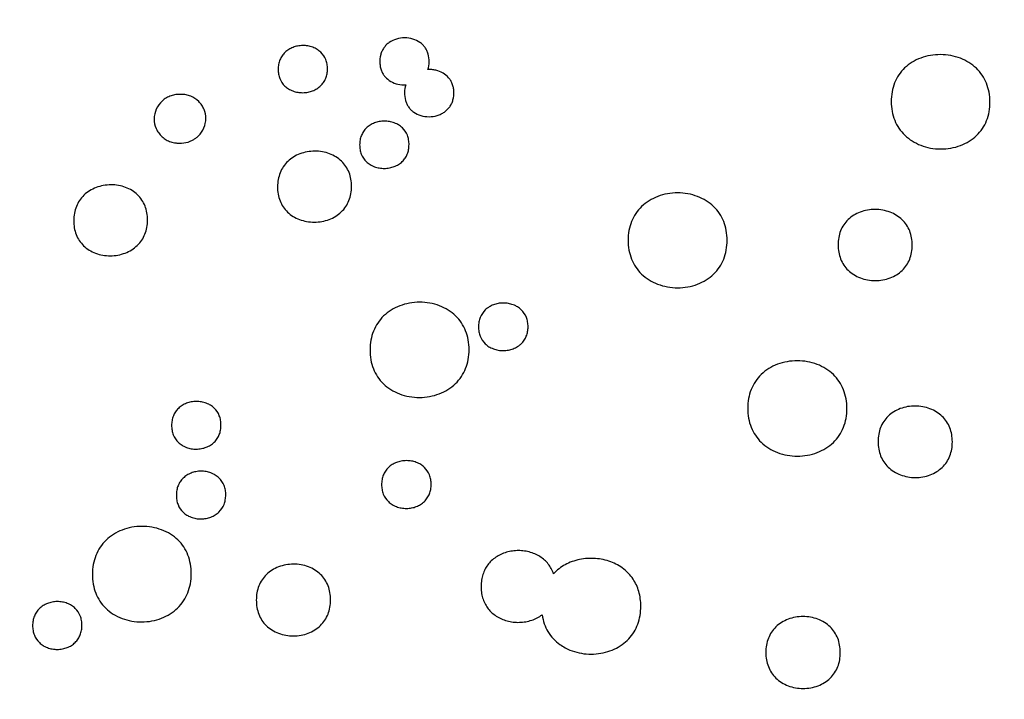
# Model space of a CAD drawing. Units: millimetres. Extents: x 24474 to 26435, y -9191 to 4772.
# Drawn here: x 24971 to 25148, y -6613 to -6490 of the extents above; entities that cross this region are included whole.
import ezdxf

# ---------------------------------------------------------------- set-up
doc = ezdxf.new("R2010")
doc.units = ezdxf.units.MM
doc.header["$PDMODE"] = 35
doc.layers.add('LINEE VISIBILI 2D', color=7, linetype='Continuous')
doc.layers.add('visibile', color=7, linetype='Continuous', lineweight=30)
doc.styles.add('ROMAND', font='romand')
doc.dimstyles.new('DIS_LISTINI', dxfattribs={"dimtxt": 10, "dimasz": 5, "dimexe": 3, "dimexo": 10, "dimgap": 5, "dimtad": 1, "dimdec": 1, "dimlfac": 0.1, "dimdsep": 46, "dimtxsty": 'ROMAND', "dimblk": 'OBLIQUE', "dimcen": 0, "dimse1": 1, "dimse2": 1, "dimadec": 0, "dimazin": 0, "dimtfac": 0.6, "dimtdec": 1, "dimtofl": 0, "dimtmove": 0, "dimatfit": 3, "dimldrblk": 'OBLIQUE', "dimfxl": 0, "dimtolj": 1, "dimarcsym": 0})

# ---------------------------------------------------------------- blocks, each defined once
blk = doc.blocks.new('_OBLIQUE')
at = {"color": 0, "linetype": 'ByBlock'}
blk.add_line((-0.5, -0.5), (0.5, 0.5), dxfattribs=at)
blk = doc.blocks.new('*D373')
at = {"layer": 'DEFPOINTS', "color": 0}
for p in [(26263.72, -5426.89), (26263.72, -6674), (24650.78, -6682.67)]:
    blk.add_point(p, dxfattribs=at)
at = {"layer": 'visibile', "color": 0, "lineweight": -2}
blk.add_line((24650.78, -5426.89), (26263.72, -5426.89), dxfattribs=at)
at = {"layer": 'visibile', "color": 0, "lineweight": -2, "xscale": 10, "yscale": 10, "zscale": 10, "rotation": 180}
blk.add_blockref('_OBLIQUE', (24650.78, -5426.89), dxfattribs=at)
at = {"layer": 'visibile', "color": 0, "lineweight": -2, "xscale": 10, "yscale": 10, "zscale": 10}
blk.add_blockref('_OBLIQUE', (26263.72, -5426.89), dxfattribs=at)
at = {"layer": 'visibile', "color": 0, "insert": (25467.78, -5411.89), "char_height": 20, "attachment_point": 5, "style": 'ROMAND'}
blk.add_mtext('\\A1;161cm', dxfattribs=at)

msp = doc.modelspace()

# ---------------------------------------------------------------- linework, layer by layer
at = {"layer": 'LINEE VISIBILI 2D'}
for points in [[(24712.36, -6890.83), (24487.23, -6500.9), (24863.88, -6283.44), (25240.53, -6065.98), (25465.66, -6455.92)], [(25465.66, -6455.92), (25690.79, -6845.85), (25314.14, -7063.31), (24937.49, -7280.77), (24712.36, -6890.83)]]:
    msp.add_rational_spline(points, [1, 0.707106781187, 1, 0.707106781187, 1], degree=2, knots=[0, 0, 0, 707.263284, 707.263284, 1414.526568, 1414.526568, 1414.526568], dxfattribs=at)
for points, knots in [([(25044.15, -6499.07), (25044.31, -6498.63), (25044.46, -6497.68), (25044.33, -6496.51), (25044.01, -6495.65), (25043.68, -6495.09), (25043.25, -6494.59), (25042.55, -6494), (25041.46, -6493.49), (25039.99, -6493.28), (25038.5, -6493.49), (25037.39, -6494.01), (25036.67, -6494.62), (25036.23, -6495.14), (25035.89, -6495.73), (25035.56, -6496.63), (25035.47, -6497.62), (25035.58, -6498.6), (25035.78, -6499.27), (25036.08, -6499.87), (25036.59, -6500.57), (25037.47, -6501.28), (25038.77, -6501.77), (25039.72, -6501.85), (25040.2, -6501.83)], [0, 0, 0, 0, 0.93557, 1.895067, 2.338247, 2.757784, 3.200495, 3.644906, 4.578224, 5.581515, 6.588816, 7.547001, 8.018258, 8.463795, 8.907405, 9.373006, 10.379245, 10.868665, 11.336002, 11.781031, 12.200423, 13.062796, 13.998021, 14.956455, 14.956455, 14.956455, 14.956455]), ([(25026.08, -6498.97), (25026.08, -6498.67), (25026.04, -6498.1), (25025.74, -6497.02), (25025.11, -6496.08), (25024.34, -6495.5), (25023.84, -6495.22), (25023.3, -6494.99), (25022.56, -6494.79), (25021.64, -6494.72), (25020.73, -6494.8), (25019.87, -6495.05), (25019.09, -6495.43), (25018.42, -6495.95), (25017.88, -6496.59), (25017.49, -6497.32), (25017.26, -6498.14), (25017.21, -6498.71), (25017.21, -6499.01)], [0, 0, 0, 0, 0.587859, 1.14717, 2.233014, 2.798892, 3.056881, 3.379746, 3.978333, 4.583317, 5.217326, 5.794211, 6.371556, 6.936369, 7.485818, 8.03256, 8.590165, 9.177032, 9.177032, 9.177032, 9.177032]), ([(25145.38, -6504.9), (25145.38, -6504.32), (25145.28, -6503.17), (25144.81, -6501.53), (25144.04, -6500.06), (25142.96, -6498.79), (25141.62, -6497.76), (25140.05, -6496.98), (25138.31, -6496.5), (25136.48, -6496.33), (25134.66, -6496.48), (25132.92, -6496.94), (25131.34, -6497.7), (25129.99, -6498.73), (25128.92, -6500), (25128.15, -6501.47), (25127.69, -6503.11), (25127.6, -6504.25), (25127.61, -6504.84)], [0, 0, 0, 0, 1.175905, 2.296792, 3.386984, 4.478471, 5.603589, 6.7574, 7.965337, 9.195899, 10.418329, 11.617549, 12.779315, 13.90102, 14.993208, 16.085754, 17.19961, 18.376144, 18.376144, 18.376144, 18.376144]), ([(25017.21, -6499.01), (25017.21, -6499.3), (25017.25, -6499.88), (25017.55, -6500.96), (25018.18, -6501.9), (25018.94, -6502.48), (25019.45, -6502.76), (25019.99, -6502.99), (25020.73, -6503.19), (25021.65, -6503.26), (25022.56, -6503.17), (25023.42, -6502.92), (25024.2, -6502.54), (25024.87, -6502.02), (25025.41, -6501.39), (25025.8, -6500.65), (25026.03, -6499.83), (25026.08, -6499.26), (25026.08, -6498.97)], [0, 0, 0, 0, 0.588099, 1.147326, 2.233384, 2.799472, 3.05757, 3.380584, 3.979536, 4.584916, 5.219354, 5.796604, 6.374211, 6.939256, 7.488818, 8.035662, 8.593059, 9.180243, 9.180243, 9.180243, 9.180243]), ([(25040.2, -6501.83), (25040.04, -6502.27), (25039.9, -6503.22), (25040.02, -6504.4), (25040.35, -6505.26), (25040.68, -6505.82), (25041.1, -6506.32), (25041.8, -6506.91), (25042.9, -6507.42), (25044.38, -6507.63), (25045.62, -6507.46), (25046.54, -6507.1), (25047.15, -6506.74), (25047.68, -6506.3), (25048.12, -6505.79), (25048.46, -6505.2), (25048.8, -6504.29), (25048.89, -6503.3), (25048.78, -6502.32), (25048.58, -6501.65), (25048.29, -6501.05), (25047.78, -6500.34), (25046.9, -6499.63), (25045.83, -6499.22), (25044.88, -6499.07), (25044.4, -6499.06), (25044.15, -6499.07)], [0, 0, 0, 0, 0.941378, 1.904108, 2.348052, 2.775534, 3.202377, 3.644415, 4.598749, 5.597804, 6.593857, 7.092453, 7.553214, 8.011595, 8.463219, 8.902489, 9.369283, 10.391516, 10.860276, 11.341366, 11.776962, 12.203685, 13.07256, 14.002266, 14.487994, 14.975127, 14.975127, 14.975127, 14.975127]), ([(25004.18, -6507.9), (25004.18, -6507.33), (25004.01, -6506.48), (25003.47, -6505.47), (25002.73, -6504.58), (25001.75, -6503.92), (25000.63, -6503.59), (25000.02, -6503.53), (24999.59, -6503.54), (24999.44, -6503.54), (24999.27, -6503.54), (24999.09, -6503.55), (24998.62, -6503.59), (24997.9, -6503.76), (24997.07, -6504.15), (24996.08, -6504.88), (24995.15, -6506.13), (24994.87, -6507.35), (24994.87, -6507.96)], [0, 0, 0, 0, 1.13525, 1.707721, 2.283925, 3.44833, 4.019025, 4.594087, 4.666461, 4.888793, 4.901641, 4.989088, 5.25292, 5.845498, 6.47138, 7.068098, 8.302495, 9.51872, 9.51872, 9.51872, 9.51872]), ([(25127.61, -6504.84), (25127.61, -6505.43), (25127.7, -6506.58), (25128.17, -6508.22), (25128.94, -6509.69), (25130.02, -6510.96), (25131.36, -6511.99), (25132.93, -6512.77), (25134.67, -6513.26), (25136.5, -6513.43), (25138.33, -6513.28), (25140.07, -6512.81), (25141.65, -6512.05), (25143, -6511.02), (25144.07, -6509.75), (25144.84, -6508.28), (25145.3, -6506.64), (25145.38, -6505.49), (25145.38, -6504.9)], [0, 0, 0, 0, 1.176736, 2.297458, 3.388127, 4.480163, 5.606134, 6.761173, 7.970608, 9.202973, 10.427163, 11.627804, 12.790719, 13.913267, 15.006025, 16.099055, 17.213107, 18.390204, 18.390204, 18.390204, 18.390204]), ([(24994.87, -6507.96), (24994.87, -6508.56), (24995.06, -6509.46), (24995.67, -6510.52), (24996.28, -6511.2), (24997.03, -6511.75), (24997.85, -6512.13), (24998.51, -6512.27), (24998.93, -6512.31), (24999.1, -6512.32), (24999.28, -6512.33), (24999.48, -6512.32), (24999.66, -6512.32), (25000.31, -6512.32), (25000.97, -6512.17), (25001.73, -6511.83), (25002.15, -6511.59), (25002.55, -6511.29), (25003.2, -6510.69), (25003.93, -6509.63), (25004.18, -6508.48), (25004.18, -6507.9)], [0, 0, 0, 0, 1.200497, 1.805648, 2.432138, 3.023833, 3.644113, 4.232858, 4.364068, 4.495507, 4.577908, 4.726659, 4.882811, 4.937905, 6.027495, 6.209013, 6.60493, 7.003342, 7.20335, 8.371349, 9.521648, 9.521648, 9.521648, 9.521648]), ([(25040.77, -6512.6), (25040.77, -6512.31), (25040.73, -6511.73), (25040.43, -6510.65), (25039.8, -6509.71), (25039.03, -6509.12), (25038.53, -6508.84), (25037.98, -6508.61), (25037.24, -6508.41), (25036.32, -6508.34), (25035.41, -6508.42), (25034.54, -6508.67), (25033.76, -6509.05), (25033.09, -6509.57), (25032.55, -6510.21), (25032.16, -6510.95), (25031.93, -6511.77), (25031.88, -6512.34), (25031.88, -6512.63)], [0, 0, 0, 0, 0.589396, 1.150142, 2.239325, 2.807112, 3.065907, 3.389701, 3.990149, 4.596796, 5.232467, 5.810762, 6.389359, 6.955351, 7.505819, 8.053831, 8.612611, 9.201042, 9.201042, 9.201042, 9.201042]), ([(25030.43, -6520.14), (25030.43, -6519.69), (25030.36, -6518.83), (25030.02, -6517.6), (25029.44, -6516.5), (25028.64, -6515.54), (25027.63, -6514.77), (25026.46, -6514.2), (25025.17, -6513.85), (25023.8, -6513.73), (25022.43, -6513.86), (25021.12, -6514.21), (25019.94, -6514.8), (25018.92, -6515.58), (25018.1, -6516.54), (25017.52, -6517.66), (25017.17, -6518.89), (25017.09, -6519.75), (25017.09, -6520.19)], [0, 0, 0, 0, 0.884353, 1.726249, 2.542553, 3.359672, 4.202321, 5.066782, 5.950854, 6.875108, 7.793725, 8.695895, 9.573825, 10.424482, 11.261553, 12.084478, 12.923101, 13.806422, 13.806422, 13.806422, 13.806422]), ([(25031.88, -6512.63), (25031.88, -6512.93), (25031.92, -6513.5), (25032.22, -6514.59), (25032.86, -6515.53), (25033.62, -6516.12), (25034.13, -6516.4), (25034.67, -6516.63), (25035.41, -6516.83), (25036.34, -6516.9), (25037.25, -6516.82), (25038.11, -6516.57), (25038.89, -6516.19), (25039.56, -6515.67), (25040.11, -6515.03), (25040.49, -6514.29), (25040.72, -6513.47), (25040.77, -6512.9), (25040.77, -6512.6)], [0, 0, 0, 0, 0.589576, 1.150445, 2.239981, 2.808049, 3.066977, 3.390941, 3.991808, 4.5989, 5.235048, 5.813758, 6.392664, 6.958951, 7.509587, 8.057786, 8.61643, 9.205266, 9.205266, 9.205266, 9.205266]), ([(24993.68, -6526.19), (24993.69, -6525.74), (24993.62, -6524.88), (24993.28, -6523.65), (24992.71, -6522.55), (24991.91, -6521.6), (24990.91, -6520.82), (24989.74, -6520.26), (24988.45, -6519.91), (24987.09, -6519.8), (24985.72, -6519.92), (24984.42, -6520.29), (24983.23, -6520.87), (24982.21, -6521.66), (24981.4, -6522.63), (24980.82, -6523.74), (24980.47, -6524.97), (24980.39, -6525.83), (24980.39, -6526.27)], [0, 0, 0, 0, 0.883745, 1.725567, 2.539165, 3.354114, 4.19447, 5.05647, 5.93809, 6.86018, 7.776959, 8.677485, 9.554257, 10.40408, 11.240458, 12.063023, 12.901132, 13.783405, 13.783405, 13.783405, 13.783405]), ([(25017.09, -6520.19), (25017.09, -6520.63), (25017.15, -6521.5), (25017.5, -6522.73), (25018.07, -6523.83), (25018.87, -6524.79), (25019.88, -6525.56), (25021.05, -6526.13), (25022.35, -6526.48), (25023.71, -6526.6), (25025.09, -6526.48), (25026.39, -6526.12), (25027.58, -6525.54), (25028.6, -6524.75), (25029.42, -6523.78), (25030, -6522.67), (25030.35, -6521.44), (25030.42, -6520.58), (25030.43, -6520.14)], [0, 0, 0, 0, 0.884779, 1.726615, 2.543133, 3.360526, 4.203596, 5.068596, 5.953363, 6.878487, 7.798005, 8.700928, 9.579468, 10.430562, 11.2679, 12.091043, 12.929578, 13.813272, 13.813272, 13.813272, 13.813272]), ([(25098.05, -6529.83), (25098.05, -6529.24), (25097.96, -6528.09), (25097.5, -6526.44), (25096.72, -6524.97), (25095.65, -6523.69), (25094.3, -6522.66), (25092.73, -6521.88), (25090.98, -6521.4), (25089.14, -6521.24), (25087.31, -6521.4), (25085.56, -6521.87), (25083.99, -6522.64), (25082.63, -6523.68), (25081.55, -6524.96), (25080.78, -6526.44), (25080.32, -6528.09), (25080.22, -6529.24), (25080.22, -6529.83)], [0, 0, 0, 0, 1.181347, 2.307696, 3.400046, 4.494394, 5.622903, 6.780493, 7.992937, 9.228996, 10.457513, 11.659326, 12.827661, 13.955892, 15.057809, 16.156506, 17.275967, 18.457084, 18.457084, 18.457084, 18.457084]), ([(25131.39, -6530.69), (25131.39, -6530.25), (25131.32, -6529.39), (25130.97, -6528.15), (25130.39, -6527.04), (25129.58, -6526.09), (25128.57, -6525.31), (25127.39, -6524.72), (25126.08, -6524.36), (25124.71, -6524.23), (25123.33, -6524.35), (25122.02, -6524.7), (25120.84, -6525.28), (25119.82, -6526.05), (25119.01, -6527.01), (25118.44, -6528.12), (25118.09, -6529.36), (25118.03, -6530.22), (25118.03, -6530.66)], [0, 0, 0, 0, 0.885626, 1.729316, 2.550347, 3.371506, 4.218324, 5.086843, 5.996195, 6.923026, 7.843949, 8.74721, 9.619756, 10.464706, 11.290275, 12.113553, 12.952572, 13.83837, 13.83837, 13.83837, 13.83837]), ([(24980.39, -6526.27), (24980.39, -6526.71), (24980.45, -6527.57), (24980.79, -6528.81), (24981.36, -6529.91), (24982.16, -6530.86), (24983.16, -6531.63), (24984.33, -6532.2), (24985.62, -6532.55), (24986.99, -6532.66), (24988.36, -6532.53), (24989.66, -6532.17), (24990.84, -6531.59), (24991.86, -6530.8), (24992.68, -6529.83), (24993.26, -6528.72), (24993.61, -6527.49), (24993.68, -6526.63), (24993.68, -6526.19)], [0, 0, 0, 0, 0.884158, 1.725924, 2.539728, 3.354945, 4.195694, 5.058199, 5.940466, 6.863384, 7.781036, 8.682293, 9.559666, 10.409911, 11.246543, 12.069319, 12.907326, 13.789959, 13.789959, 13.789959, 13.789959]), ([(25080.22, -6529.83), (25080.22, -6530.42), (25080.31, -6531.58), (25080.78, -6533.22), (25081.55, -6534.7), (25082.62, -6535.97), (25083.97, -6537.01), (25085.55, -6537.79), (25087.29, -6538.27), (25089.14, -6538.44), (25090.97, -6538.27), (25092.72, -6537.8), (25094.3, -6537.03), (25095.65, -6535.98), (25096.73, -6534.7), (25097.5, -6533.22), (25097.96, -6531.58), (25098.05, -6530.42), (25098.05, -6529.83)], [0, 0, 0, 0, 1.181562, 2.308287, 3.40105, 4.495882, 5.625145, 6.783736, 7.997458, 9.235055, 10.465099, 11.668177, 12.837523, 13.966505, 15.06891, 16.168025, 17.287601, 18.469224, 18.469224, 18.469224, 18.469224]), ([(25118.03, -6530.66), (25118.03, -6531.1), (25118.1, -6531.97), (25118.45, -6533.2), (25119.03, -6534.31), (25119.83, -6535.27), (25120.85, -6536.06), (25122.04, -6536.65), (25123.35, -6537), (25124.72, -6537.13), (25126.09, -6537.01), (25127.4, -6536.66), (25128.58, -6536.08), (25129.6, -6535.3), (25130.4, -6534.34), (25130.98, -6533.23), (25131.32, -6532), (25131.39, -6531.14), (25131.39, -6530.69)], [0, 0, 0, 0, 0.885991, 1.729521, 2.550718, 3.372104, 4.219284, 5.110258, 6.020252, 6.926011, 7.84772, 8.751632, 9.624658, 10.469991, 11.295794, 12.11924, 12.958146, 13.844304, 13.844304, 13.844304, 13.844304]), ([(25051.58, -6549.54), (25051.58, -6548.95), (25051.49, -6547.79), (25051.03, -6546.14), (25050.26, -6544.66), (25049.19, -6543.39), (25047.84, -6542.35), (25046.26, -6541.57), (25044.51, -6541.1), (25042.68, -6540.94), (25040.84, -6541.11), (25039.1, -6541.59), (25037.52, -6542.37), (25036.16, -6543.42), (25035.08, -6544.7), (25034.31, -6546.19), (25033.84, -6547.84), (25033.75, -6548.99), (25033.75, -6549.58)], [0, 0, 0, 0, 1.184042, 2.311476, 3.405294, 4.499963, 5.629015, 6.78719, 8.000511, 9.238198, 10.461434, 11.669093, 12.840078, 13.971115, 15.079361, 16.181108, 17.303211, 18.486255, 18.486255, 18.486255, 18.486255]), ([(25062.2, -6545.41), (25062.2, -6545.11), (25062.16, -6544.54), (25061.85, -6543.45), (25061.22, -6542.5), (25060.45, -6541.91), (25059.95, -6541.62), (25059.4, -6541.39), (25058.66, -6541.18), (25057.73, -6541.11), (25056.82, -6541.19), (25055.95, -6541.44), (25055.27, -6541.77), (25054.8, -6542.1), (25054.17, -6542.65), (25053.63, -6543.46), (25053.33, -6544.55), (25053.28, -6545.13), (25053.28, -6545.42)], [0, 0, 0, 0, 0.592253, 1.155709, 2.250821, 2.821938, 3.082114, 3.407485, 4.011165, 4.620751, 5.259393, 5.836519, 6.421193, 6.76383, 6.985027, 8.092329, 8.653422, 9.244792, 9.244792, 9.244792, 9.244792]), ([(25053.28, -6545.42), (25053.28, -6545.72), (25053.33, -6546.3), (25053.63, -6547.39), (25054.26, -6548.34), (25055.03, -6548.93), (25055.53, -6549.21), (25056.08, -6549.45), (25056.83, -6549.65), (25057.75, -6549.73), (25058.67, -6549.65), (25059.54, -6549.4), (25060.22, -6549.07), (25060.68, -6548.73), (25061.31, -6548.18), (25061.85, -6547.38), (25062.15, -6546.28), (25062.2, -6545.71), (25062.2, -6545.41)], [0, 0, 0, 0, 0.59221, 1.155857, 2.251169, 2.822469, 3.082736, 3.408228, 4.012205, 4.622112, 5.261096, 5.838514, 6.423408, 6.766163, 6.987429, 8.094933, 8.655818, 9.247527, 9.247527, 9.247527, 9.247527]), ([(25033.75, -6549.58), (25033.74, -6550.17), (25033.83, -6551.33), (25034.29, -6552.98), (25035.06, -6554.46), (25036.13, -6555.74), (25037.48, -6556.78), (25039.06, -6557.56), (25040.81, -6558.04), (25042.65, -6558.19), (25044.48, -6558.03), (25046.22, -6557.54), (25047.8, -6556.76), (25049.16, -6555.71), (25050.24, -6554.43), (25051.02, -6552.94), (25051.48, -6551.29), (25051.58, -6550.13), (25051.58, -6549.54)], [0, 0, 0, 0, 1.184436, 2.313946, 3.406344, 4.501464, 5.631176, 6.790227, 8.004657, 9.243692, 10.468304, 11.67345, 12.845341, 13.977112, 15.08946, 16.19161, 17.31379, 18.497327, 18.497327, 18.497327, 18.497327]), ([(25119.62, -6560.14), (25119.62, -6559.54), (25119.52, -6558.39), (25119.06, -6556.74), (25118.29, -6555.25), (25117.21, -6553.97), (25115.85, -6552.92), (25114.26, -6552.13), (25112.51, -6551.65), (25110.68, -6551.49), (25108.86, -6551.65), (25107.11, -6552.12), (25105.53, -6552.89), (25104.17, -6553.94), (25103.09, -6555.23), (25102.31, -6556.72), (25101.85, -6558.37), (25101.76, -6559.52), (25101.76, -6560.12)], [0, 0, 0, 0, 1.185226, 2.31547, 3.412148, 4.510092, 5.642523, 6.833346, 8.049563, 9.260451, 10.485499, 11.694253, 12.865717, 13.996982, 15.105221, 16.207639, 17.330399, 18.515653, 18.515653, 18.515653, 18.515653]), ([(25006.91, -6563.14), (25006.91, -6562.85), (25006.87, -6562.26), (25006.57, -6561.17), (25005.94, -6560.22), (25005.17, -6559.63), (25004.67, -6559.35), (25004.13, -6559.12), (25003.38, -6558.92), (25002.46, -6558.84), (25001.55, -6558.93), (25000.68, -6559.18), (24999.9, -6559.56), (24999.23, -6560.09), (24998.69, -6560.74), (24998.3, -6561.48), (24998.07, -6562.31), (24998.02, -6562.88), (24998.02, -6563.18)], [0, 0, 0, 0, 0.592201, 1.164323, 2.263399, 2.819008, 3.078618, 3.403279, 4.005747, 4.614409, 5.252221, 5.828875, 6.413114, 6.977938, 7.534112, 8.085039, 8.64632, 9.237524, 9.237524, 9.237524, 9.237524]), ([(25101.76, -6560.12), (25101.77, -6560.71), (25101.86, -6561.87), (25102.32, -6563.52), (25103.09, -6565), (25104.17, -6566.29), (25105.53, -6567.34), (25107.12, -6568.13), (25108.88, -6568.61), (25110.7, -6568.77), (25112.53, -6568.61), (25114.27, -6568.14), (25115.86, -6567.36), (25117.22, -6566.32), (25118.3, -6565.03), (25119.07, -6563.54), (25119.53, -6561.89), (25119.62, -6560.73), (25119.62, -6560.14)], [0, 0, 0, 0, 1.185625, 2.316047, 3.413127, 4.511498, 5.644568, 6.836311, 8.053616, 9.265781, 10.492106, 11.701906, 12.870528, 14.00247, 15.114811, 16.217631, 17.340483, 18.526274, 18.526274, 18.526274, 18.526274]), ([(25138.61, -6566.14), (25138.61, -6565.7), (25138.54, -6564.83), (25138.19, -6563.59), (25137.61, -6562.48), (25136.81, -6561.52), (25135.79, -6560.72), (25134.59, -6560.13), (25133.28, -6559.77), (25131.91, -6559.65), (25130.54, -6559.76), (25129.24, -6560.12), (25128.05, -6560.7), (25127.03, -6561.48), (25126.22, -6562.45), (25125.64, -6563.57), (25125.3, -6564.8), (25125.23, -6565.67), (25125.23, -6566.11)], [0, 0, 0, 0, 0.888978, 1.736957, 2.559921, 3.383597, 4.233217, 5.126563, 6.038783, 6.946966, 7.865664, 8.771897, 9.647438, 10.495369, 11.329158, 12.155853, 12.997902, 13.887011, 13.887011, 13.887011, 13.887011]), ([(24998.02, -6563.18), (24998.02, -6563.47), (24998.06, -6564.06), (24998.36, -6565.15), (24999, -6566.1), (24999.76, -6566.69), (25000.26, -6566.97), (25000.8, -6567.2), (25001.55, -6567.41), (25002.47, -6567.48), (25003.39, -6567.39), (25004.25, -6567.14), (25005.03, -6566.76), (25005.71, -6566.23), (25006.25, -6565.58), (25006.63, -6564.84), (25006.86, -6564.02), (25006.91, -6563.44), (25006.91, -6563.14)], [0, 0, 0, 0, 0.592422, 1.164586, 2.263946, 2.819763, 3.07947, 3.404251, 4.007025, 4.616007, 5.254176, 5.831142, 6.415617, 6.980674, 7.536978, 8.088062, 8.649173, 9.240766, 9.240766, 9.240766, 9.240766]), ([(25125.23, -6566.11), (25125.23, -6566.56), (25125.3, -6567.43), (25125.65, -6568.67), (25126.23, -6569.78), (25127.03, -6570.74), (25128.05, -6571.54), (25129.25, -6572.13), (25130.56, -6572.49), (25131.93, -6572.62), (25133.3, -6572.5), (25134.61, -6572.15), (25135.8, -6571.56), (25136.82, -6570.78), (25137.63, -6569.81), (25138.21, -6568.69), (25138.55, -6567.46), (25138.61, -6566.59), (25138.61, -6566.14)], [0, 0, 0, 0, 0.889358, 1.737252, 2.560429, 3.384331, 4.234314, 5.128137, 6.040946, 6.949816, 7.869192, 8.77597, 9.65196, 10.500225, 11.334251, 12.161158, 13.003119, 13.892654, 13.892654, 13.892654, 13.892654]), ([(25044.76, -6573.82), (25044.76, -6573.53), (25044.71, -6572.94), (25044.41, -6571.84), (25043.77, -6570.89), (25043.01, -6570.31), (25042.51, -6570.02), (25041.96, -6569.79), (25041.21, -6569.58), (25040.29, -6569.51), (25039.37, -6569.59), (25038.5, -6569.84), (25037.72, -6570.22), (25037.04, -6570.75), (25036.5, -6571.39), (25036.11, -6572.14), (25035.88, -6572.97), (25035.83, -6573.55), (25035.83, -6573.84)], [0, 0, 0, 0, 0.593738, 1.165677, 2.270524, 2.828424, 3.089086, 3.415, 4.019893, 4.630724, 5.270694, 5.8491, 6.434944, 7.001033, 7.558377, 8.110522, 8.672998, 9.265842, 9.265842, 9.265842, 9.265842]), ([(25007.77, -6575.72), (25007.77, -6575.42), (25007.73, -6574.84), (25007.42, -6573.74), (25006.79, -6572.79), (25006.02, -6572.2), (25005.53, -6571.92), (25004.98, -6571.68), (25004.24, -6571.48), (25003.31, -6571.41), (25002.4, -6571.49), (25001.53, -6571.74), (25000.75, -6572.13), (25000.08, -6572.66), (24999.54, -6573.3), (24999.15, -6574.05), (24998.92, -6574.87), (24998.87, -6575.45), (24998.87, -6575.75)], [0, 0, 0, 0, 0.592941, 1.165796, 2.266417, 2.822866, 3.082826, 3.407879, 4.011162, 4.620564, 5.259123, 5.836428, 6.421254, 6.986675, 7.543365, 8.094961, 8.656853, 9.248831, 9.248831, 9.248831, 9.248831]), ([(25035.83, -6573.84), (25035.83, -6574.14), (25035.88, -6574.72), (25036.18, -6575.82), (25036.82, -6576.77), (25037.59, -6577.36), (25038.08, -6577.64), (25038.63, -6577.88), (25039.38, -6578.09), (25040.31, -6578.16), (25041.22, -6578.08), (25042.09, -6577.83), (25042.87, -6577.45), (25043.55, -6576.92), (25044.09, -6576.27), (25044.48, -6575.52), (25044.71, -6574.7), (25044.76, -6574.12), (25044.76, -6573.82)], [0, 0, 0, 0, 0.593704, 1.165746, 2.270697, 2.828703, 3.089426, 3.415427, 4.020527, 4.631582, 5.271798, 5.850412, 6.436413, 7.002622, 7.560032, 8.112219, 8.67444, 9.267583, 9.267583, 9.267583, 9.267583]), ([(24998.87, -6575.75), (24998.87, -6576.04), (24998.91, -6576.63), (24999.21, -6577.73), (24999.85, -6578.67), (25000.61, -6579.26), (25001.11, -6579.54), (25001.66, -6579.78), (25002.4, -6579.98), (25003.33, -6580.06), (25004.24, -6579.97), (25005.11, -6579.72), (25005.89, -6579.34), (25006.78, -6578.64), (25007.42, -6577.68), (25007.72, -6576.59), (25007.77, -6576.01), (25007.77, -6575.72)], [0, 0, 0, 0, 0.593071, 1.16593, 2.266707, 2.823285, 3.083313, 3.408457, 4.011966, 4.621606, 5.260435, 5.837978, 6.422987, 6.987818, 8.096821, 8.658482, 9.250784, 9.250784, 9.250784, 9.250784]), ([(25001.55, -6589.94), (25001.55, -6589.35), (25001.46, -6588.19), (25001.01, -6586.54), (25000.25, -6585.05), (24999.18, -6583.77), (24997.83, -6582.72), (24996.23, -6581.94), (24994.48, -6581.47), (24992.66, -6581.32), (24990.84, -6581.49), (24989.1, -6581.97), (24987.53, -6582.76), (24986.17, -6583.82), (24985.09, -6585.11), (24984.32, -6586.61), (24983.86, -6588.26), (24983.76, -6589.41), (24983.76, -6590)], [0, 0, 0, 0, 1.185988, 2.318503, 3.410359, 4.505026, 5.634128, 6.8214, 8.034332, 9.243103, 10.466807, 11.671027, 12.839056, 13.971271, 15.087887, 16.191995, 17.31593, 18.500841, 18.500841, 18.500841, 18.500841]), ([(25066.79, -6589.9), (25066.68, -6589.58), (25066.42, -6588.97), (25065.87, -6588.14), (25065.17, -6587.41), (25064.36, -6586.79), (25063.42, -6586.31), (25062.39, -6585.95), (25061.31, -6585.76), (25060.2, -6585.72), (25059.12, -6585.83), (25058.06, -6586.1), (25057.07, -6586.51), (25056.17, -6587.06), (25055.4, -6587.74), (25054.78, -6588.51), (25054.31, -6589.35), (25053.97, -6590.29), (25053.77, -6591.33), (25053.72, -6592.41), (25053.82, -6593.48), (25054.08, -6594.5), (25054.48, -6595.43), (25055.02, -6596.25), (25055.68, -6596.96), (25056.48, -6597.57), (25057.4, -6598.07), (25058.43, -6598.43), (25059.53, -6598.65), (25060.66, -6598.69), (25061.79, -6598.58), (25062.86, -6598.31), (25063.85, -6597.89), (25064.45, -6597.52), (25064.73, -6597.31)], [0, 0, 0, 0, 0.658154, 1.326192, 1.985479, 2.671325, 3.36552, 4.08291, 4.84741, 5.554616, 6.294572, 7.02749, 7.734985, 8.429681, 9.139216, 9.768164, 10.396937, 11.064616, 11.759277, 12.507378, 13.222491, 13.914186, 14.604446, 15.227035, 15.878605, 16.5342, 17.241603, 17.955298, 18.713602, 19.473797, 20.224019, 20.962545, 21.677327, 22.375054, 22.375054, 22.375054, 22.375054]), ([(25026.65, -6594.63), (25026.65, -6594.18), (25026.58, -6593.31), (25026.24, -6592.07), (25025.66, -6590.95), (25024.86, -6589.99), (25023.84, -6589.2), (25022.65, -6588.61), (25021.33, -6588.26), (25019.96, -6588.14), (25018.59, -6588.27), (25017.28, -6588.63), (25016.09, -6589.22), (25015.08, -6590.01), (25014.27, -6590.98), (25013.69, -6592.1), (25013.34, -6593.35), (25013.27, -6594.21), (25013.27, -6594.66)], [0, 0, 0, 0, 0.891208, 1.74074, 2.562893, 3.38602, 4.235248, 5.1283, 6.040651, 6.949734, 7.869931, 8.778015, 9.655978, 10.506552, 11.342921, 12.172243, 13.016575, 13.906832, 13.906832, 13.906832, 13.906832]), ([(25082.51, -6595.76), (25082.51, -6595.31), (25082.45, -6594.42), (25082.19, -6593.12), (25081.75, -6591.92), (25081.13, -6590.83), (25080.36, -6589.87), (25079.42, -6589.01), (25078.33, -6588.29), (25077.09, -6587.72), (25075.75, -6587.34), (25073.87, -6587.06), (25071.96, -6587.18), (25070.14, -6587.69), (25068.89, -6588.25), (25067.76, -6588.97), (25067.1, -6589.57), (25066.79, -6589.9)], [0, 0, 0, 0, 0.893312, 1.787487, 2.637934, 3.442306, 4.291497, 5.09255, 5.988609, 6.882297, 7.821213, 8.758091, 10.679487, 11.620088, 12.512788, 13.406384, 14.299724, 14.299724, 14.299724, 14.299724]), ([(24983.76, -6590), (24983.76, -6590.6), (24983.85, -6591.76), (24984.3, -6593.41), (24985.06, -6594.9), (24986.13, -6596.18), (24987.48, -6597.23), (24989.08, -6598.02), (24990.83, -6598.49), (24992.65, -6598.64), (24994.47, -6598.47), (24996.21, -6597.98), (24997.78, -6597.19), (24999.14, -6596.14), (25000.22, -6594.84), (25000.99, -6593.34), (25001.45, -6591.69), (25001.55, -6590.54), (25001.55, -6589.94)], [0, 0, 0, 0, 1.186532, 2.318974, 3.411073, 4.506051, 5.635588, 6.823403, 8.037049, 9.246688, 10.471354, 11.672712, 12.841392, 13.974121, 15.094685, 16.199061, 17.322931, 18.508238, 18.508238, 18.508238, 18.508238]), ([(24981.87, -6599.22), (24981.87, -6598.92), (24981.83, -6598.34), (24981.53, -6597.24), (24980.9, -6596.29), (24980.13, -6595.7), (24979.64, -6595.42), (24979.09, -6595.18), (24978.35, -6594.98), (24977.42, -6594.9), (24976.51, -6594.99), (24975.65, -6595.24), (24974.87, -6595.63), (24974.2, -6596.16), (24973.66, -6596.8), (24973.27, -6597.55), (24973.04, -6598.38), (24972.99, -6598.95), (24972.99, -6599.25)], [0, 0, 0, 0, 0.593155, 1.166081, 2.26662, 2.822922, 3.082695, 3.407427, 4.010256, 4.619133, 5.257146, 5.832158, 6.418378, 6.97998, 7.540117, 8.091936, 8.653908, 9.246087, 9.246087, 9.246087, 9.246087]), ([(25013.27, -6594.66), (25013.27, -6595.1), (25013.33, -6595.98), (25013.68, -6597.22), (25014.25, -6598.33), (25015.05, -6599.3), (25016.07, -6600.09), (25017.27, -6600.68), (25018.59, -6601.03), (25019.96, -6601.15), (25021.32, -6601.02), (25022.63, -6600.66), (25023.82, -6600.07), (25024.84, -6599.28), (25025.65, -6598.31), (25026.23, -6597.18), (25026.58, -6595.94), (25026.65, -6595.07), (25026.65, -6594.63)], [0, 0, 0, 0, 0.891389, 1.741035, 2.56335, 3.386662, 4.236159, 5.129529, 6.042287, 6.951878, 7.872614, 8.775593, 9.653959, 10.504794, 11.346888, 12.176384, 13.02057, 13.91121, 13.91121, 13.91121, 13.91121]), ([(25064.73, -6597.31), (25064.82, -6597.86), (25065.07, -6598.91), (25065.76, -6600.38), (25066.72, -6601.65), (25067.8, -6602.59), (25068.7, -6603.16), (25069.7, -6603.66), (25070.97, -6604.11), (25072.69, -6604.41), (25074.45, -6604.4), (25076.15, -6604.11), (25077.74, -6603.55), (25079.16, -6602.73), (25080.37, -6601.68), (25081.33, -6600.43), (25082.01, -6599), (25082.42, -6597.42), (25082.51, -6596.32), (25082.51, -6595.76)], [0, 0, 0, 0, 1.110212, 2.149685, 3.239101, 4.267151, 5.006596, 5.369772, 6.507852, 7.676684, 8.854071, 10.002973, 11.130078, 12.21118, 13.270267, 14.309783, 15.346382, 16.425244, 17.54903, 17.54903, 17.54903, 17.54903]), ([(24972.99, -6599.25), (24972.99, -6599.55), (24973.04, -6600.13), (24973.34, -6601.23), (24973.96, -6602.18), (24974.73, -6602.77), (24975.22, -6603.05), (24975.77, -6603.29), (24976.51, -6603.49), (24977.44, -6603.57), (24978.35, -6603.48), (24979.22, -6603.23), (24980, -6602.85), (24980.67, -6602.31), (24981.21, -6601.67), (24981.59, -6600.92), (24981.82, -6600.09), (24981.87, -6599.52), (24981.87, -6599.22)], [0, 0, 0, 0, 0.593307, 1.166249, 2.266964, 2.823393, 3.083226, 3.408034, 4.01106, 4.620142, 5.258394, 5.833621, 6.420008, 6.981761, 7.541984, 8.093895, 8.655646, 9.248171, 9.248171, 9.248171, 9.248171]), ([(25118.43, -6604.1), (25118.43, -6603.66), (25118.36, -6602.78), (25118.02, -6601.54), (25117.44, -6600.42), (25116.63, -6599.46), (25115.61, -6598.66), (25114.41, -6598.07), (25113.09, -6597.7), (25111.72, -6597.58), (25110.35, -6597.7), (25109.03, -6598.06), (25107.84, -6598.65), (25106.82, -6599.44), (25106.01, -6600.41), (25105.43, -6601.53), (25105.09, -6602.78), (25105.02, -6603.65), (25105.02, -6604.09)], [0, 0, 0, 0, 0.892237, 1.74419, 2.568613, 3.394525, 4.246688, 5.142811, 6.058013, 6.969559, 7.891834, 8.801559, 9.680642, 10.53205, 11.369048, 12.199218, 13.044423, 13.936531, 13.936531, 13.936531, 13.936531]), ([(25105.02, -6604.09), (25105.02, -6604.54), (25105.09, -6605.41), (25105.44, -6606.65), (25106.01, -6607.77), (25106.82, -6608.74), (25107.84, -6609.54), (25109.04, -6610.13), (25110.36, -6610.49), (25111.73, -6610.61), (25113.11, -6610.49), (25114.42, -6610.13), (25115.61, -6609.55), (25116.63, -6608.76), (25117.44, -6607.78), (25118.02, -6606.66), (25118.37, -6605.42), (25118.43, -6604.55), (25118.43, -6604.1)], [0, 0, 0, 0, 0.892415, 1.7444, 2.568976, 3.395047, 4.247463, 5.143911, 6.059515, 6.971531, 7.89428, 8.804373, 9.683759, 10.535408, 11.372572, 12.202895, 13.04795, 13.94045, 13.94045, 13.94045, 13.94045])]:
    msp.add_open_spline(points, degree=3, knots=knots, dxfattribs=at)

# ---------------------------------------------------------------- dimensions: what is measured, and where the dimension line sits
at = {"layer": 'visibile'}
dim = msp.add_linear_dim(base=(26263.72, -5426.89), p1=(24650.78, -6682.67), p2=(26263.72, -6674), dimstyle='DIS_LISTINI', override={"dimtxt": 20, "dimasz": 10, "dimdec": 0, "dimpost": '<>cm'}, dxfattribs=at)
dim.commit()
dim.dimension.update_dxf_attribs({"geometry": '*D373', "text_midpoint": (25467.78, -5426.89), "dimtype": 160})

doc.saveas('drawing.dxf')
